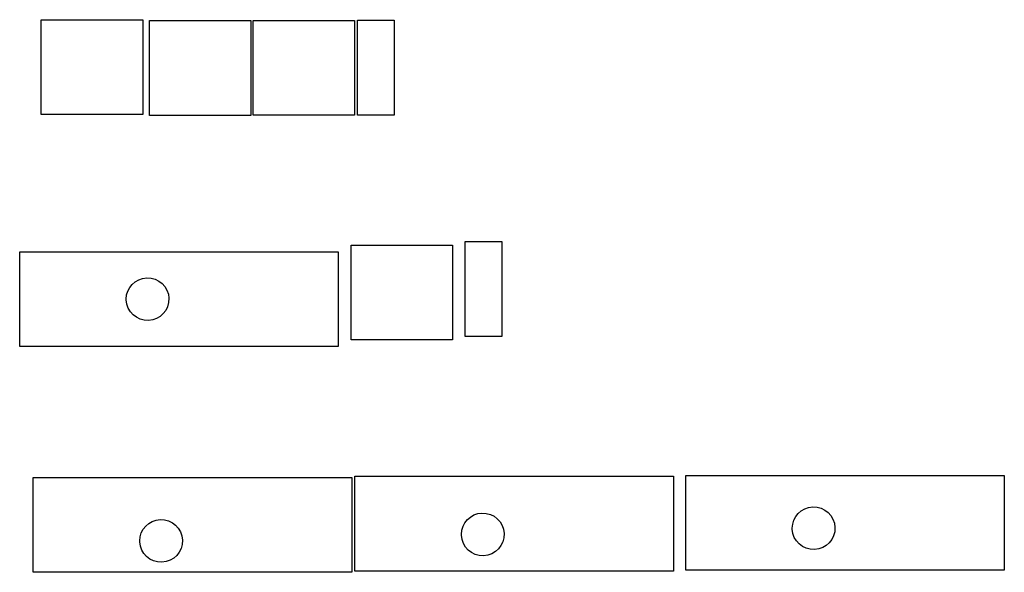
# Model space of a CAD drawing. Extents: x 310 to 603, y -120 to 45.
import ezdxf

# ---------------------------------------------------------------- set-up
doc = ezdxf.new("R2010")
doc.units = 0
doc.layers.add('LAYER_01', color=178, linetype='CONTINUOUS')

msp = doc.modelspace()

# ---------------------------------------------------------------- linework, layer by layer
at = {"layer": 'LAYER_01', "color": 178}
for p, q in [((316.57, 16.65), (316.57, 44.85)), ((316.57, 44.85), (346.72, 44.85)), ((346.72, 44.85), (346.72, 16.65)), ((348.68, 16.37), (348.68, 44.58)), ((348.68, 44.58), (378.83, 44.58)), ((378.83, 44.58), (378.83, 16.37)), ((379.57, 16.45), (379.57, 44.65)), ((379.57, 44.65), (409.72, 44.65)), ((409.72, 44.65), (409.72, 16.45)), ((410.56, 16.46), (410.56, 44.67)), ((410.56, 44.67), (421.46, 44.67)), ((421.46, 44.67), (421.46, 16.46)), ((346.72, 16.65), (316.57, 16.65)), ((378.83, 16.37), (348.68, 16.37)), ((409.72, 16.45), (379.57, 16.45)), ((421.46, 16.46), (410.56, 16.46)), ((408.68, -50.43), (408.68, -22.22)), ((408.68, -22.22), (438.83, -22.22)), ((438.83, -22.22), (438.83, -50.43)), ((442.53, -49.39), (442.53, -21.18)), ((442.53, -21.18), (453.43, -21.18)), ((453.43, -21.18), (453.43, -49.39)), ((310.14, -52.38), (310.14, -24.18)), ((310.14, -24.18), (404.85, -24.18)), ((404.85, -24.18), (404.85, -52.38)), ((453.43, -49.39), (442.53, -49.39)), ((404.85, -52.38), (310.14, -52.38)), ((438.83, -50.43), (408.68, -50.43)), ((314.15, -119.56), (314.15, -91.35)), ((314.15, -91.35), (408.86, -91.35)), ((408.86, -91.35), (408.86, -119.56)), ((409.79, -119.21), (409.79, -91)), ((409.79, -91), (504.5, -91)), ((504.5, -91), (504.5, -119.21)), ((508.14, -118.96), (508.14, -90.75)), ((508.14, -90.75), (602.85, -90.75)), ((602.85, -90.75), (602.85, -118.96)), ((408.86, -119.56), (314.15, -119.56)), ((504.5, -119.21), (409.79, -119.21)), ((602.85, -118.96), (508.14, -118.96))]:
    msp.add_line(p, q, dxfattribs=at)
at = {"layer": 'LAYER_01', "color": 178, "extrusion": (0, 0, -1)}
for centre, start, end in [((-348.16, -38.29), 0, 87.8145), ((-348.16, -38.29), 87.8145, 177.79), ((-348.16, -38.29), 177.79, 267.7655), ((-348.16, -38.29), 357.839, 0), ((-348.16, -38.29), 267.7655, 357.741), ((-447.81, -108.28), 0, 87.8145), ((-447.81, -108.28), 87.8145, 177.79), ((-546.16, -106.45), 0, 87.8145), ((-546.16, -106.45), 87.8145, 177.79), ((-352.17, -110.22), 0, 87.8145), ((-352.17, -110.22), 87.8145, 177.79), ((-447.81, -108.28), 357.839, 360), ((-447.81, -108.28), 177.79, 267.7655), ((-546.16, -106.45), 357.839, 0), ((-546.16, -106.45), 267.7655, 357.741), ((-546.16, -106.45), 177.79, 267.7655), ((-352.17, -110.22), 357.839, 0), ((-352.17, -110.22), 267.7655, 357.741), ((-352.17, -110.22), 177.79, 267.7655), ((-447.81, -108.28), 267.7655, 357.741)]:
    msp.add_arc(centre, 6.35, start, end, dxfattribs=at)

doc.saveas('drawing.dxf')
